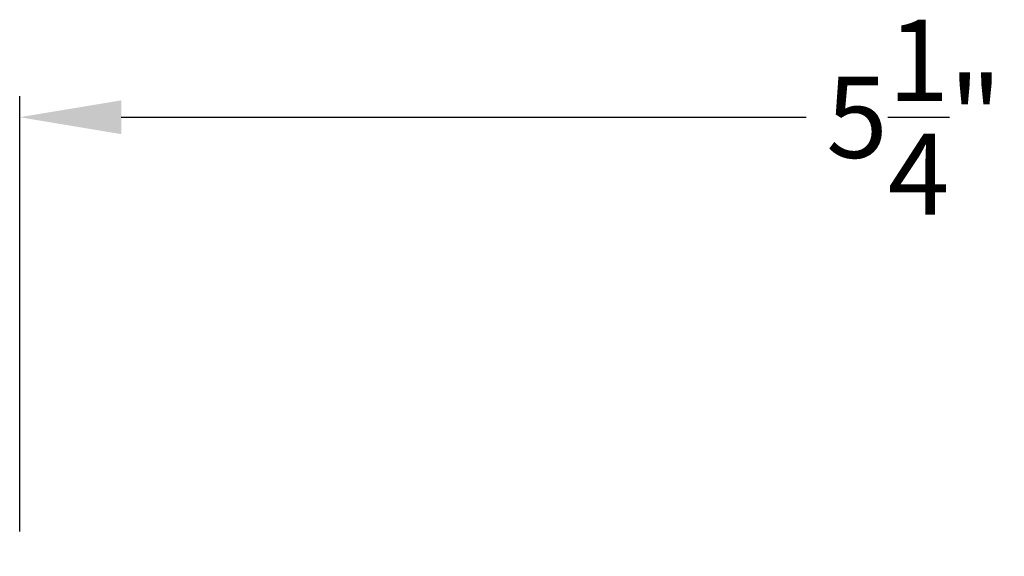
# Model space of a CAD drawing. Extents: x 0 to 68, y 0 to 44.
# Drawn here: x 14.6 to 17.5, y 14.7 to 16.3 of the extents above; entities that cross this region are included whole.
import ezdxf

# ---------------------------------------------------------------- set-up
doc = ezdxf.new("R2010")
doc.units = 0
doc.header["$LTSCALE"] = 2
doc.header["$MEASUREMENT"] = 0
doc.header["$PDMODE"] = 1
doc.layers.get('DEFPOINTS').update_dxf_attribs({"color": 3, "linetype": 'CONTINUOUS'})
doc.layers.add('Dim', color=7, linetype='CONTINUOUS')
doc.styles.get("Standard").update_dxf_attribs({"font": 'arial.ttf'})
doc.dimstyles.get("Standard").update_dxf_attribs({"dimtxt": 0.24, "dimasz": 0.3, "dimexe": 0.0625, "dimexo": 0.18, "dimgap": 0.09, "dimtad": 0, "dimdec": 4, "dimzin": 0, "dimdsep": 46, "dimlunit": 4, "dimtxsty": 'Standard', "dimcen": 0, "dimadec": 5, "dimazin": 0, "dimtfac": 1, "dimtdec": 4, "dimtofl": 0, "dimtmove": 0, "dimatfit": 3, "dimfxl": 1, "dimtolj": 1, "dimtzin": 0, "dimarcsym": 0})

# ---------------------------------------------------------------- blocks, each defined once
blk = doc.blocks.new('*D850')
at = {"layer": 'DEFPOINTS', "color": 0, "transparency": 16777216}
for p in [(14.642, 15.9845), (14.642, 14.5819), (19.923, 14.3263)]:
    blk.add_point(p, dxfattribs=at)
at = {"layer": 'Dim', "color": 0, "lineweight": -2, "transparency": 16777216}
for p, q in [((14.642, 14.7619), (14.642, 16.047)), ((19.923, 14.5063), (19.923, 16.047)), ((14.942, 15.9845), (16.9635, 15.9845)), ((19.623, 15.9845), (17.6014, 15.9845))]:
    blk.add_line(p, q, dxfattribs=at)
at = {"layer": 'Dim', "color": 0, "transparency": 16777216}
for points in [[(14.942, 16.0345), (14.942, 15.9345), (14.642, 15.9845)], [(19.623, 16.0345), (19.623, 15.9345), (19.923, 15.9845)]]:
    blk.add_solid(points, dxfattribs=at)
at = {"layer": 'Dim', "color": 0, "transparency": 16777216, "insert": (17.2825, 15.9845), "char_height": 0.24, "attachment_point": 5}
blk.add_mtext('\\A1;5{\\H1x;\\S1/4;}"', dxfattribs=at)

msp = doc.modelspace()

# ---------------------------------------------------------------- dimensions: what is measured, and where the dimension line sits
at = {"layer": 'Dim'}
dim = msp.add_linear_dim(base=(14.64198, 15.98453), p1=(19.92298, 14.32631), p2=(14.64198, 14.58189), dimstyle='Standard', override={"dimpost": '\\X'}, dxfattribs=at)
dim.commit()
dim.dimension.update_dxf_attribs({"geometry": '*D850', "text_midpoint": (17.28248, 15.98453)})

doc.saveas('drawing.dxf')
